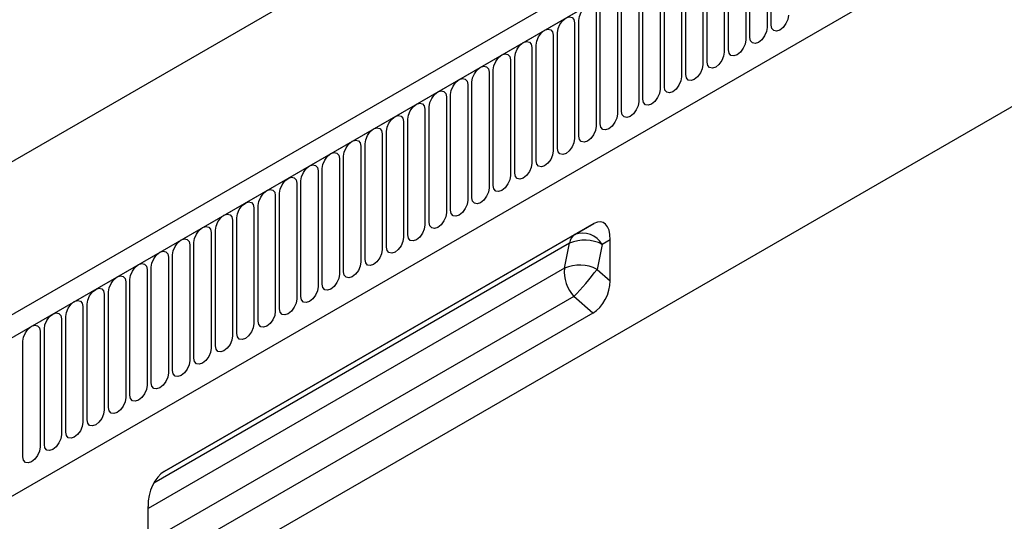
# Model space of a CAD drawing. Units: millimetres. Extents: x 75 to 2081, y 25 to 1460.
# Drawn here: x 1412 to 1593, y 493 to 585 of the extents above; entities that cross this region are included whole.
import ezdxf

# ---------------------------------------------------------------- set-up
doc = ezdxf.new("R2010")
doc.units = ezdxf.units.MM
doc.header["$LTSCALE"] = 5
doc.layers.get('0').update_dxf_attribs({"color": 1})
doc.layers.add('3003545', color=7, linetype='Continuous')

# ---------------------------------------------------------------- blocks, each defined once
blk = doc.blocks.new('1259972_003_ISO_view')
for p, q in [((695.35, 469.19), (-10.34, 61.81)), ((698.27, 466.69), (-8.13, 58.89)), ((-7.78, 59.1), (697.91, 466.49)), ((629.71, 459.42), (-77.4, 51.21)), ((13.59, 42.3), (676.55, 425.02)), ((13.59, 42.3), (676.55, 425.02)), ((706.4, 407.8), (0, 0)), ((247.34, 183.31), (247.34, 204.54)), ((246.57, 204.09), (246.57, 182.86)), ((242.65, 201.83), (242.65, 180.6)), ((243.42, 181.04), (243.42, 202.27)), ((238.72, 199.56), (238.72, 178.33)), ((239.49, 178.78), (239.49, 200.01)), ((234.8, 197.3), (234.8, 176.07)), ((235.57, 176.51), (235.57, 197.74)), ((231.64, 174.25), (231.64, 195.48)), ((230.88, 195.03), (230.88, 173.8)), ((226.95, 192.77), (226.95, 171.54)), ((227.72, 171.98), (227.72, 193.21)), ((223.03, 190.5), (223.03, 169.27)), ((223.79, 169.71), (223.79, 190.94)), ((219.1, 188.24), (219.1, 167.01)), ((219.87, 167.45), (219.87, 188.68)), ((215.95, 165.18), (215.95, 186.41)), ((215.18, 185.97), (215.18, 164.74)), ((211.25, 183.7), (211.25, 162.47)), ((212.02, 162.92), (212.02, 184.15)), ((207.33, 181.44), (207.33, 160.21)), ((208.1, 160.65), (208.1, 181.88)), ((203.4, 179.17), (203.4, 157.94)), ((204.17, 158.39), (204.17, 179.62)), ((200.25, 156.12), (200.25, 177.35)), ((199.48, 176.91), (199.48, 155.68)), ((195.56, 174.64), (195.56, 153.41)), ((196.32, 153.86), (196.32, 175.09)), ((191.63, 172.38), (191.63, 151.15)), ((192.4, 151.59), (192.4, 172.82)), ((187.71, 170.11), (187.71, 148.88)), ((188.47, 149.32), (188.47, 170.55)), ((184.55, 147.06), (184.55, 168.29)), ((183.78, 167.85), (183.78, 146.62)), ((179.86, 165.58), (179.86, 144.35)), ((180.63, 144.79), (180.63, 166.02)), ((175.93, 163.31), (175.93, 142.08)), ((176.7, 142.53), (176.7, 163.76)), ((172.01, 161.05), (172.01, 139.82)), ((172.78, 140.26), (172.78, 161.49)), ((168.85, 138), (168.85, 159.23)), ((168.08, 158.78), (168.08, 137.55)), ((164.16, 156.52), (164.16, 135.29)), ((164.93, 135.73), (164.93, 156.96)), ((160.24, 154.25), (160.24, 133.02)), ((161, 133.47), (161, 154.7)), ((156.31, 151.99), (156.31, 130.76)), ((157.08, 131.2), (157.08, 152.43)), ((153.15, 128.93), (153.15, 150.17)), ((152.39, 149.72), (152.39, 128.49)), ((214.8, 146.86), (135.93, 101.33)), ((148.46, 147.46), (148.46, 126.23)), ((149.23, 126.67), (149.23, 147.9)), ((211.32, 144.85), (214.8, 146.86)), ((135.88, 101.3), (211.32, 144.85)), ((144.54, 145.19), (144.54, 123.96)), ((145.31, 124.4), (145.31, 145.63)), ((210.33, 143.24), (133.98, 99.17)), ((140.61, 142.93), (140.61, 121.7)), ((141.38, 122.14), (141.38, 143.37)), ((209.39, 138.66), (210.33, 143.24)), ((216.32, 143.02), (215.37, 138.44)), ((217.79, 143.87), (216.32, 143.02)), ((217.79, 136.36), (217.79, 143.87)), ((137.46, 119.87), (137.46, 141.1)), ((136.69, 140.66), (136.69, 119.43)), ((132.76, 138.39), (132.76, 117.16)), ((209.39, 138.66), (132.94, 94.53)), ((133.53, 117.61), (133.53, 138.84)), ((215.37, 138.44), (217.79, 136.36)), ((128.84, 136.13), (128.84, 114.9)), ((129.61, 115.34), (129.61, 136.57)), ((124.92, 133.86), (124.92, 112.63)), ((125.68, 113.08), (125.68, 134.31)), ((121.76, 110.81), (121.76, 132.04)), ((211.1, 133.43), (134.1, 88.98)), ((214.6, 130.42), (211.1, 133.43)), ((120.99, 131.6), (120.99, 110.37)), ((214.6, 130.42), (136.12, 85.11)), ((117.07, 129.33), (117.07, 108.1)), ((117.83, 108.55), (117.83, 129.78)), ((113.14, 127.07), (113.14, 105.84)), ((113.91, 106.28), (113.91, 127.51)), ((109.99, 104.01), (109.99, 125.24)), ((132.94, 87.38), (132.94, 94.89))]:
    blk.add_line(p, q)
at = {"flags": 128}
for points in [[(212.02, 184.15), (212.14, 184.91), (212.48, 185.7), (213, 186.39), (213.6, 186.88), (214.2, 187.09), (214.72, 186.99), (215.06, 186.6), (215.18, 185.97)], [(208.1, 181.88), (208.22, 182.65), (208.56, 183.44), (209.07, 184.13), (209.67, 184.62), (210.28, 184.83), (210.79, 184.73), (211.13, 184.33), (211.25, 183.7)], [(250.5, 185.13), (250.38, 184.36), (250.04, 183.57), (249.52, 182.88), (248.92, 182.4), (248.32, 182.19), (247.8, 182.29), (247.46, 182.68), (247.34, 183.31)], [(204.17, 179.62), (204.29, 180.38), (204.63, 181.17), (205.15, 181.86), (205.75, 182.35), (206.35, 182.56), (206.87, 182.46), (207.21, 182.07), (207.33, 181.44)], [(246.57, 182.86), (246.45, 182.1), (246.11, 181.31), (245.6, 180.62), (244.99, 180.13), (244.39, 179.92), (243.88, 180.02), (243.54, 180.41), (243.42, 181.04)], [(200.25, 177.35), (200.37, 178.12), (200.71, 178.91), (201.22, 179.6), (201.83, 180.09), (202.43, 180.3), (202.94, 180.2), (203.28, 179.8), (203.4, 179.17)], [(242.65, 180.6), (242.53, 179.83), (242.19, 179.04), (241.67, 178.35), (241.07, 177.87), (240.47, 177.66), (239.95, 177.75), (239.61, 178.15), (239.49, 178.78)], [(196.32, 175.09), (196.44, 175.85), (196.79, 176.64), (197.3, 177.33), (197.9, 177.82), (198.51, 178.03), (199.02, 177.93), (199.36, 177.54), (199.48, 176.91)], [(238.72, 178.33), (238.6, 177.57), (238.26, 176.78), (237.75, 176.09), (237.15, 175.6), (236.54, 175.39), (236.03, 175.49), (235.69, 175.88), (235.57, 176.51)], [(192.4, 172.82), (192.52, 173.59), (192.86, 174.38), (193.37, 175.07), (193.98, 175.55), (194.58, 175.76), (195.09, 175.66), (195.44, 175.27), (195.56, 174.64)], [(234.8, 176.07), (234.68, 175.3), (234.34, 174.51), (233.83, 173.82), (233.22, 173.33), (232.62, 173.12), (232.11, 173.22), (231.76, 173.62), (231.64, 174.25)], [(230.88, 173.8), (230.76, 173.04), (230.41, 172.25), (229.9, 171.56), (229.3, 171.07), (228.69, 170.86), (228.18, 170.96), (227.84, 171.35), (227.72, 171.98)], [(188.47, 170.55), (188.59, 171.32), (188.94, 172.11), (189.45, 172.8), (190.05, 173.29), (190.66, 173.5), (191.17, 173.4), (191.51, 173.01), (191.63, 172.38)], [(184.55, 168.29), (184.67, 169.06), (185.01, 169.84), (185.52, 170.54), (186.13, 171.02), (186.73, 171.23), (187.24, 171.13), (187.59, 170.74), (187.71, 170.11)], [(226.95, 171.54), (226.83, 170.77), (226.49, 169.98), (225.98, 169.29), (225.37, 168.8), (224.77, 168.59), (224.26, 168.69), (223.91, 169.09), (223.79, 169.71)], [(180.63, 166.02), (180.75, 166.79), (181.09, 167.58), (181.6, 168.27), (182.2, 168.76), (182.81, 168.97), (183.32, 168.87), (183.66, 168.47), (183.78, 167.85)], [(223.03, 169.27), (222.91, 168.5), (222.56, 167.72), (222.05, 167.02), (221.45, 166.54), (220.84, 166.33), (220.33, 166.43), (219.99, 166.82), (219.87, 167.45)], [(176.7, 163.76), (176.82, 164.53), (177.16, 165.31), (177.68, 166), (178.28, 166.49), (178.88, 166.7), (179.4, 166.6), (179.74, 166.21), (179.86, 165.58)], [(219.1, 167.01), (218.98, 166.24), (218.64, 165.45), (218.13, 164.76), (217.52, 164.27), (216.92, 164.06), (216.41, 164.16), (216.07, 164.56), (215.95, 165.18)], [(215.18, 164.74), (215.06, 163.97), (214.72, 163.18), (214.2, 162.49), (213.6, 162.01), (213, 161.8), (212.48, 161.9), (212.14, 162.29), (212.02, 162.92)], [(172.78, 161.49), (172.9, 162.26), (173.24, 163.05), (173.75, 163.74), (174.35, 164.23), (174.96, 164.44), (175.47, 164.34), (175.81, 163.94), (175.93, 163.31)], [(168.85, 159.23), (168.97, 159.99), (169.31, 160.78), (169.83, 161.47), (170.43, 161.96), (171.03, 162.17), (171.55, 162.07), (171.89, 161.68), (172.01, 161.05)], [(211.25, 162.47), (211.13, 161.71), (210.79, 160.92), (210.28, 160.23), (209.67, 159.74), (209.07, 159.53), (208.56, 159.63), (208.22, 160.02), (208.1, 160.65)], [(164.93, 156.96), (165.05, 157.73), (165.39, 158.52), (165.9, 159.21), (166.51, 159.7), (167.11, 159.91), (167.62, 159.81), (167.96, 159.41), (168.08, 158.78)], [(207.33, 160.21), (207.21, 159.44), (206.87, 158.65), (206.35, 157.96), (205.75, 157.48), (205.15, 157.27), (204.63, 157.37), (204.29, 157.76), (204.17, 158.39)], [(161, 154.7), (161.12, 155.46), (161.47, 156.25), (161.98, 156.94), (162.58, 157.43), (163.19, 157.64), (163.7, 157.54), (164.04, 157.15), (164.16, 156.52)], [(203.4, 157.94), (203.28, 157.18), (202.94, 156.39), (202.43, 155.7), (201.83, 155.21), (201.22, 155), (200.71, 155.1), (200.37, 155.49), (200.25, 156.12)], [(199.48, 155.68), (199.36, 154.91), (199.02, 154.12), (198.51, 153.43), (197.9, 152.94), (197.3, 152.73), (196.79, 152.83), (196.44, 153.23), (196.32, 153.86)], [(157.08, 152.43), (157.2, 153.2), (157.54, 153.99), (158.05, 154.68), (158.66, 155.16), (159.26, 155.37), (159.77, 155.27), (160.12, 154.88), (160.24, 154.25)], [(153.15, 150.17), (153.27, 150.93), (153.62, 151.72), (154.13, 152.41), (154.73, 152.9), (155.34, 153.11), (155.85, 153.01), (156.19, 152.62), (156.31, 151.99)], [(195.56, 153.41), (195.44, 152.65), (195.09, 151.86), (194.58, 151.17), (193.98, 150.68), (193.37, 150.47), (192.86, 150.57), (192.52, 150.96), (192.4, 151.59)], [(149.23, 147.9), (149.35, 148.67), (149.69, 149.46), (150.2, 150.15), (150.81, 150.63), (151.41, 150.84), (151.92, 150.74), (152.27, 150.35), (152.39, 149.72)], [(191.63, 151.15), (191.51, 150.38), (191.17, 149.59), (190.66, 148.9), (190.05, 148.41), (189.45, 148.2), (188.94, 148.3), (188.59, 148.7), (188.47, 149.32)], [(145.31, 145.63), (145.43, 146.4), (145.77, 147.19), (146.28, 147.88), (146.88, 148.37), (147.49, 148.58), (148, 148.48), (148.34, 148.08), (148.46, 147.46)], [(187.71, 148.88), (187.59, 148.11), (187.24, 147.33), (186.73, 146.64), (186.13, 146.15), (185.52, 145.94), (185.01, 146.04), (184.67, 146.43), (184.55, 147.06)], [(183.78, 146.62), (183.66, 145.85), (183.32, 145.06), (182.81, 144.37), (182.2, 143.88), (181.6, 143.67), (181.09, 143.77), (180.75, 144.17), (180.63, 144.79)], [(141.38, 143.37), (141.5, 144.14), (141.84, 144.92), (142.36, 145.61), (142.96, 146.1), (143.56, 146.31), (144.08, 146.21), (144.42, 145.82), (144.54, 145.19)], [(137.46, 141.1), (137.58, 141.87), (137.92, 142.66), (138.43, 143.35), (139.03, 143.84), (139.64, 144.05), (140.15, 143.95), (140.49, 143.55), (140.61, 142.93)], [(179.86, 144.35), (179.74, 143.58), (179.4, 142.79), (178.88, 142.1), (178.28, 141.62), (177.68, 141.41), (177.16, 141.51), (176.82, 141.9), (176.7, 142.53)], [(133.53, 138.84), (133.65, 139.6), (133.99, 140.39), (134.51, 141.08), (135.11, 141.57), (135.71, 141.78), (136.23, 141.68), (136.57, 141.29), (136.69, 140.66)], [(175.93, 142.08), (175.81, 141.32), (175.47, 140.53), (174.96, 139.84), (174.35, 139.35), (173.75, 139.14), (173.24, 139.24), (172.9, 139.63), (172.78, 140.26)], [(129.61, 136.57), (129.73, 137.34), (130.07, 138.13), (130.58, 138.82), (131.19, 139.31), (131.79, 139.52), (132.3, 139.42), (132.64, 139.02), (132.76, 138.39)], [(172.01, 139.82), (171.89, 139.05), (171.55, 138.26), (171.03, 137.57), (170.43, 137.09), (169.83, 136.88), (169.31, 136.98), (168.97, 137.37), (168.85, 138)], [(168.08, 137.55), (167.96, 136.79), (167.62, 136), (167.11, 135.31), (166.51, 134.82), (165.9, 134.61), (165.39, 134.71), (165.05, 135.1), (164.93, 135.73)], [(125.68, 134.31), (125.8, 135.07), (126.15, 135.86), (126.66, 136.55), (127.26, 137.04), (127.87, 137.25), (128.38, 137.15), (128.72, 136.76), (128.84, 136.13)], [(121.76, 132.04), (121.88, 132.81), (122.22, 133.6), (122.73, 134.29), (123.34, 134.77), (123.94, 134.98), (124.45, 134.88), (124.8, 134.49), (124.92, 133.86)], [(164.16, 135.29), (164.04, 134.52), (163.7, 133.73), (163.19, 133.04), (162.58, 132.55), (161.98, 132.34), (161.47, 132.44), (161.12, 132.84), (161, 133.47)], [(117.83, 129.78), (117.95, 130.54), (118.3, 131.33), (118.81, 132.02), (119.41, 132.51), (120.02, 132.72), (120.53, 132.62), (120.87, 132.23), (120.99, 131.6)], [(160.24, 133.02), (160.12, 132.26), (159.77, 131.47), (159.26, 130.78), (158.66, 130.29), (158.05, 130.08), (157.54, 130.18), (157.2, 130.57), (157.08, 131.2)], [(113.91, 127.51), (114.03, 128.28), (114.37, 129.07), (114.88, 129.76), (115.49, 130.24), (116.09, 130.45), (116.6, 130.35), (116.95, 129.96), (117.07, 129.33)], [(156.31, 130.76), (156.19, 129.99), (155.85, 129.2), (155.34, 128.51), (154.73, 128.02), (154.13, 127.81), (153.62, 127.91), (153.27, 128.31), (153.15, 128.93)], [(152.39, 128.49), (152.27, 127.72), (151.92, 126.94), (151.41, 126.25), (150.81, 125.76), (150.2, 125.55), (149.69, 125.65), (149.35, 126.04), (149.23, 126.67)], [(109.99, 125.24), (110.11, 126.01), (110.45, 126.8), (110.96, 127.49), (111.56, 127.98), (112.17, 128.19), (112.68, 128.09), (113.02, 127.69), (113.14, 127.07)], [(148.46, 126.23), (148.34, 125.46), (148, 124.67), (147.49, 123.98), (146.88, 123.49), (146.28, 123.28), (145.77, 123.38), (145.43, 123.78), (145.31, 124.4)], [(144.54, 123.96), (144.42, 123.19), (144.08, 122.41), (143.56, 121.71), (142.96, 121.23), (142.36, 121.02), (141.84, 121.12), (141.5, 121.51), (141.38, 122.14)], [(140.61, 121.7), (140.49, 120.93), (140.15, 120.14), (139.64, 119.45), (139.03, 118.96), (138.43, 118.75), (137.92, 118.85), (137.58, 119.24), (137.46, 119.87)], [(136.69, 119.43), (136.57, 118.66), (136.23, 117.87), (135.71, 117.18), (135.11, 116.7), (134.51, 116.49), (133.99, 116.59), (133.65, 116.98), (133.53, 117.61)], [(132.76, 117.16), (132.64, 116.4), (132.3, 115.61), (131.79, 114.92), (131.19, 114.43), (130.58, 114.22), (130.07, 114.32), (129.73, 114.71), (129.61, 115.34)], [(128.84, 114.9), (128.72, 114.13), (128.38, 113.34), (127.87, 112.65), (127.26, 112.16), (126.66, 111.95), (126.15, 112.05), (125.8, 112.45), (125.68, 113.08)], [(124.92, 112.63), (124.8, 111.87), (124.45, 111.08), (123.94, 110.39), (123.34, 109.9), (122.73, 109.69), (122.22, 109.79), (121.88, 110.18), (121.76, 110.81)], [(120.99, 110.37), (120.87, 109.6), (120.53, 108.81), (120.02, 108.12), (119.41, 107.63), (118.81, 107.42), (118.3, 107.52), (117.95, 107.92), (117.83, 108.55)], [(117.07, 108.1), (116.95, 107.34), (116.6, 106.55), (116.09, 105.86), (115.49, 105.37), (114.88, 105.16), (114.37, 105.26), (114.03, 105.65), (113.91, 106.28)], [(113.14, 105.84), (113.02, 105.07), (112.68, 104.28), (112.17, 103.59), (111.56, 103.1), (110.96, 102.89), (110.45, 102.99), (110.11, 103.39), (109.99, 104.01)]]:
    blk.add_lwpolyline(points, dxfattribs=at)
for centre, radius, start, end in [((212.52, 143.01), 2.2, 123.1995, 174.0853), ((212.73, 140.98), 4.12, 29.6556, 110.1311), ((213.1, 136.97), 6.85, 61.9987, 113.8033), ((212.15, 132.39), 6.85, 61.9987, 113.8033), ((216.51, 138.1), 7.15, 175.4814, 220.7831), ((170.38, 172.4), 56.36, 316.2529, 322.9508)]:
    blk.add_arc(centre, radius, start, end)
for centre, major_axis, ratio, start_param, end_param in [((214.13, 140.7), (2.26, 6.42), 0.448238, 5.378181, 6.764928), ((214.13, 134.86), (2, 4.74), 0.647317, 3.849109, 5.290132), ((136.6, 95.94), (1.07, 5.74), 0.610007, 0.481698, 1.868445)]:
    blk.add_ellipse(centre, major_axis=major_axis, ratio=ratio, start_param=start_param, end_param=end_param)

msp = doc.modelspace()

# ---------------------------------------------------------------- block references
at = {"layer": '3003545'}
msp.add_blockref('1259972_003_ISO_view', (1302.937, 400.845), dxfattribs=at)

doc.saveas('drawing.dxf')
